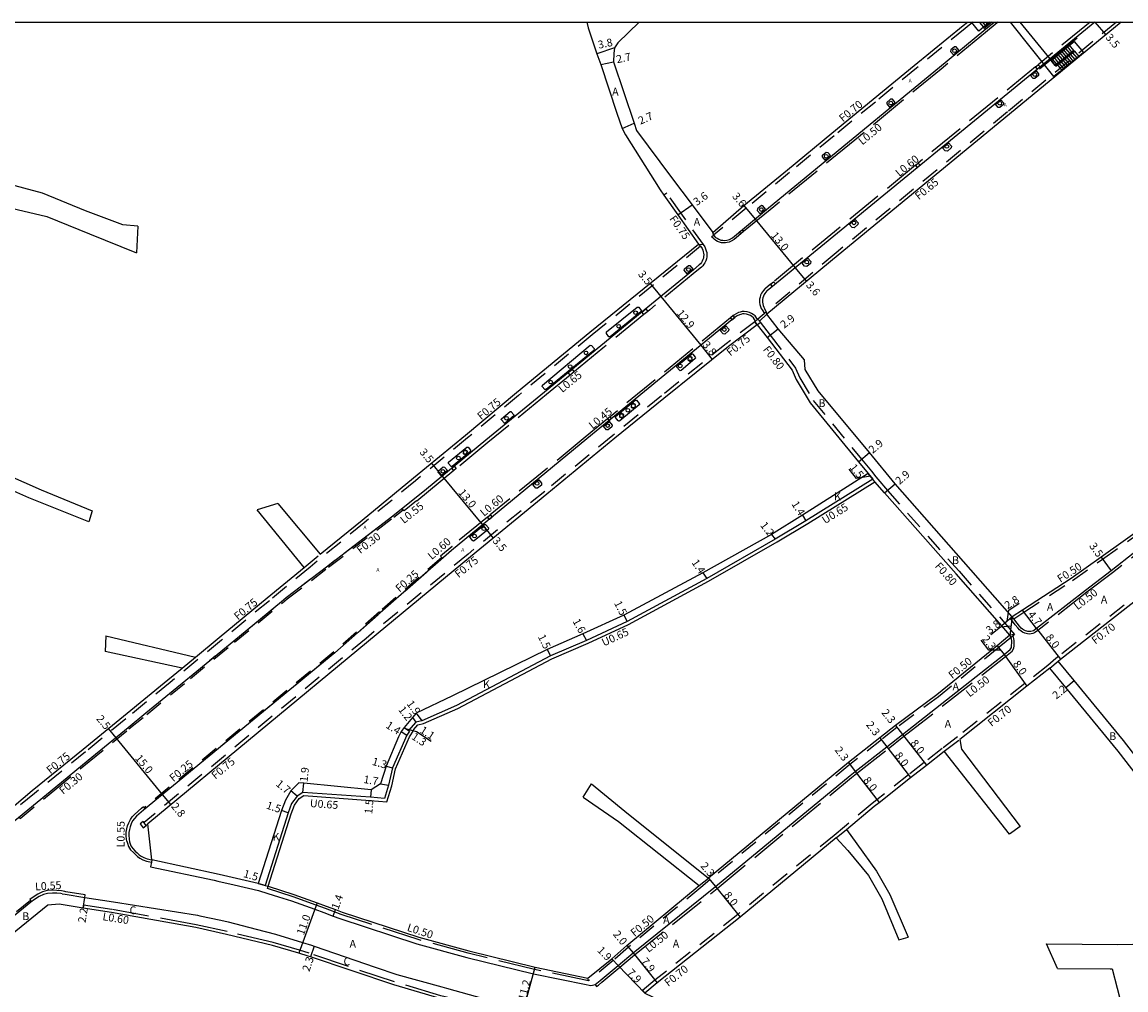
# Model space of a CAD drawing. Units: metres. Extents: x -8800 to -8000, y -114000 to -113400.
# Drawn here: x -8584 to -8357, y -113599 to -113400 of the extents above; entities that cross this region are included whole.
import ezdxf

# ---------------------------------------------------------------- set-up
doc = ezdxf.new("R2010")
doc.units = ezdxf.units.M
doc.header["$LTSCALE"] = 2.5
doc.linetypes.add('22320', pattern=[2.5, 1.5, -1])
doc.linetypes.add('22330', pattern=[4, 3, -1])
doc.layers.get('0').update_dxf_attribs({"color": 150, "lineweight": 50})
for name, color, linetype in [('2101000', 175, 'Continuous'), ('2102000', 4, 'Continuous'), ('2102001', 191, 'Continuous'), ('2211000', 14, 'Continuous'), ('2211100', 7, 'Continuous'), ('2213000', 3, 'Continuous'), ('2227000', 1, 'Continuous'), ('2231000', 4, 'Continuous'), ('2232000', 120, '22320'), ('2233000', 120, '22330'), ('2235000', 4, 'Continuous'), ('2236000', 3, 'Continuous'), ('2236100', 3, 'Continuous'), ('2238000', 3, 'Continuous'), ('2239000', 3, 'Continuous'), ('6165200', 90, '61300'), ('9107000', 139, 'Continuous'), ('9201100', 215, 'Continuous'), ('9201500', 222, 'Continuous'), ('9201600', 215, 'Continuous'), ('9202100', 82, 'Continuous'), ('9202200', 82, 'Continuous'), ('9203500', 155, 'Continuous'), ('999', 7, 'Continuous')]:
    doc.layers.add(name, color=color, linetype=linetype)
doc.styles.add('Dm_Anotation', font='txt.shx', dxfattribs={"bigfont": 'pscdm.shx'})
doc.linetypes.add('61300', pattern='A,2,-0.75,[1,dmdr.shx,S=0.15,R=0,X=0,Y=0],-0.75', length=3.5)

# ---------------------------------------------------------------- blocks, each defined once
blk = doc.blocks.new('223800')
at = {"color": 0, "linetype": 'Continuous'}
blk.add_circle((0, 0), 0.75, dxfattribs=at)
blk = doc.blocks.new('223900')
for centre, start, end in [((-0.57735, 0.333333), 30, 270), ((-0.57735, -0.333333), 90, 330), ((0, 0.666667), 330, 210), ((0.57735, 0.333333), 270, 150), ((0.57735, -0.333333), 210, 90), ((0, -0.666667), 150, 30)]:
    blk.add_arc(centre, 0.333333, start, end)

msp = doc.modelspace()

# ---------------------------------------------------------------- linework, layer by layer
at = {"layer": '2101000'}
for points in [[(-8467.68, -113400), (-8467.36, -113401.15), (-8465.59, -113406.49), (-8464.82, -113408.7), (-8461.5, -113418.68), (-8460.41, -113421.87), (-8459.75, -113423.13), (-8452.61, -113434.44), (-8451.85, -113435.52), (-8448.98, -113439.55), (-8444.71, -113445.57)], [(-8441.83, -113443.21), (-8435.41, -113437.65), (-8426.49, -113430.31), (-8417.36, -113422.79), (-8408.88, -113415.84), (-8400.46, -113408.93), (-8390.42, -113400.73), (-8389.54, -113400)], [(-8357.97, -113400), (-8380.88, -113418.89), (-8416.09, -113447.81), (-8430.68, -113459.96)], [(-8461.99, -113405.28), (-8462.12, -113406.45), (-8462.18, -113408.16)], [(-8462.18, -113408.16), (-8457.94, -113420.77), (-8457.49, -113422.23), (-8450.26, -113431.92), (-8446.05, -113437.47), (-8441.83, -113443.21)], [(-8522.4, -113509.2), (-8513.8, -113502.18), (-8503.27, -113493.55), (-8492.6, -113484.76), (-8482.13, -113476.04), (-8467.04, -113463.63), (-8444.71, -113445.57)], [(-8282.81, -113449.07), (-8291.92, -113456.11), (-8303.62, -113465.38), (-8319.07, -113477.66), (-8319.19, -113477.5), (-8335.75, -113490.61), (-8348.81, -113500.03), (-8349.59, -113500.64), (-8353.05, -113503.34), (-8362.07, -113509.78), (-8368.25, -113514.2), (-8378.21, -113520.67), (-8380.34, -113522.05), (-8390.33, -113510.67), (-8404.38, -113494.73), (-8409.65, -113488.35), (-8420.16, -113475.69), (-8422.86, -113471.32), (-8423.01, -113469.33), (-8428.4, -113462.92), (-8430.68, -113459.96)], [(-8432.69, -113462.11), (-8438.58, -113466.57), (-8451.84, -113477.25), (-8461.88, -113485.41), (-8475.84, -113496.89), (-8491.54, -113509.73), (-8512.51, -113527.05), (-8557.75, -113564.54)], [(-8432.69, -113462.11), (-8430.67, -113464.72), (-8425.5, -113471.41), (-8424.66, -113473.37), (-8421.85, -113478.1), (-8411.87, -113490.21), (-8409.88, -113492.63), (-8423.42, -113501.18), (-8429.75, -113505.18), (-8443.85, -113512.99), (-8460.07, -113521.69), (-8468.47, -113525.5), (-8475.77, -113528.73), (-8495.24, -113538.24), (-8502.69, -113541.84), (-8503.47, -113542.71), (-8505.14, -113544.76), (-8505.76, -113545.54), (-8506.35, -113546.68), (-8508.82, -113552.7), (-8510.03, -113556.28), (-8511.93, -113557.57), (-8525.73, -113556.17), (-8526.75, -113556.12), (-8528.45, -113557.75), (-8529.5, -113559.69), (-8530.36, -113561.8), (-8535.13, -113576.73), (-8543.12, -113574.89), (-8556.96, -113571.89), (-8557.75, -113564.54)], [(-8380.8, -113525.82), (-8382.45, -113523.88), (-8391.86, -113513.23), (-8406.57, -113496.63), (-8408.54, -113494.31), (-8408.94, -113493.8), (-8422.68, -113502.36), (-8429.02, -113506.13), (-8443.06, -113514.15), (-8459.4, -113523.03), (-8467.71, -113526.9), (-8475.11, -113530.07), (-8494.4, -113540.23), (-8501.56, -113543.37), (-8502.74, -113543.66), (-8504.26, -113545.34), (-8504.05, -113545.48), (-8504.58, -113546.29), (-8507.57, -113553.06), (-8508.35, -113556.55), (-8509.19, -113559.32), (-8512.07, -113559.07), (-8525.93, -113558.06), (-8527.13, -113558.83), (-8528.25, -113560.38), (-8528.94, -113562.28), (-8533.69, -113577.14)], [(-8282.82, -113524.13), (-8283.04, -113524.29), (-8287.34, -113527.36), (-8307.59, -113541.81), (-8337.55, -113563.79), (-8341.04, -113566.37), (-8343.03, -113566.18), (-8344.01, -113564.87), (-8357.5, -113547.43), (-8367.66, -113535.13), (-8370.92, -113531.13), (-8370.42, -113530.73), (-8342.15, -113508.66), (-8341.19, -113507.92)], [(-8548.01, -113530.31), (-8543.12, -113526.29), (-8533.29, -113518.17), (-8525.7, -113511.9)], [(-8380.8, -113525.82), (-8383.43, -113527.96), (-8395.79, -113538.06), (-8404.3, -113544.35), (-8407.49, -113546.88), (-8413.98, -113551.96), (-8442.7, -113575.64)], [(-8589.03, -113564.01), (-8588.48, -113563.58), (-8581.49, -113557.71), (-8571.02, -113549.17), (-8562.78, -113542.41), (-8553.67, -113534.95), (-8550.76, -113532.56)], [(-8331.69, -113585.13), (-8332.81, -113583.66), (-8337.95, -113576.33), (-8341.42, -113571.82), (-8345.73, -113566.24), (-8358.62, -113549.58), (-8369.36, -113536.53), (-8372.6, -113532.59), (-8377.31, -113536.24), (-8391.13, -113547.19)], [(-8414.35, -113565.69), (-8408.65, -113560.88), (-8407.67, -113560.11), (-8401.19, -113555.03), (-8397.97, -113552.48), (-8394.28, -113549.62)], [(-8416.46, -113567.42), (-8436.22, -113583.65), (-8453.23, -113597.16), (-8455.75, -113599.25), (-8445.92, -113604.01), (-8444.71, -113604.63), (-8425.62, -113614.53), (-8409.48, -113622.38), (-8396.88, -113628.66), (-8395.49, -113629.35), (-8362.42, -113646.26)], [(-8533.69, -113577.14), (-8533.07, -113577.34), (-8527.8, -113579.01), (-8523.03, -113580.71), (-8521.14, -113581.41), (-8519.22, -113582.13), (-8517.91, -113582.62), (-8502.16, -113587.78), (-8491.88, -113590.6), (-8478.3, -113593.93), (-8467.46, -113596.17), (-8462.56, -113592.19), (-8459.44, -113589.45), (-8444.57, -113577.19)], [(-8578.28, -113581.22), (-8602.14, -113600.51), (-8647.61, -113638.65)], [(-8523.33, -113646.25), (-8520.15, -113643.67), (-8496.9, -113624.22), (-8481.98, -113611.82), (-8477.92, -113608.44), (-8477.89, -113605.64), (-8481.18, -113604.75), (-8486.08, -113603.49), (-8497.77, -113600.36), (-8507.31, -113597.55), (-8524.39, -113591.81), (-8524.85, -113591.65), (-8526.79, -113591.04), (-8532.21, -113589.45), (-8541.65, -113587.22), (-8547.94, -113585.81), (-8565.23, -113582.7), (-8571.04, -113581.79), (-8575.99, -113581.01), (-8578.28, -113581.22)]]:
    msp.add_lwpolyline(points, dxfattribs=at)
at = {"layer": '2102000'}
for points in [[(-8456.9, -113400), (-8461.33, -113404.26), (-8461.99, -113405.28)], [(-8559.86, -113441.89), (-8562.92, -113441.6), (-8570.58, -113438.74), (-8579.39, -113435.12), (-8587.06, -113433.05), (-8594.99, -113427.85), (-8597.72, -113426.71), (-8614.65, -113426.03)], [(-8615.98, -113429.56), (-8602.86, -113430.98), (-8598.22, -113431.29), (-8588.76, -113436.45), (-8585.79, -113438.15), (-8578.48, -113439.91), (-8569.73, -113443.46), (-8560.07, -113447.34)], [(-8633.65, -113466.58), (-8615.35, -113477.63), (-8601.98, -113485.27), (-8590.4, -113491.24), (-8579.66, -113495.99), (-8569.18, -113500.28)], [(-8569.9, -113502.53), (-8582.19, -113497.59), (-8585.28, -113496.26), (-8587.56, -113503.47), (-8594.14, -113527.61), (-8603.17, -113561.4)], [(-8525.7, -113511.9), (-8535.35, -113500.09)], [(-8531.11, -113498.81), (-8522.4, -113509.2)], [(-8566.41, -113525.96), (-8548.01, -113530.31)], [(-8550.76, -113532.56), (-8566.52, -113529.14)], [(-8391.13, -113547.19), (-8390.73, -113549.21), (-8378.74, -113565.06)], [(-8380.87, -113566.63), (-8394.28, -113549.62)], [(-8466.73, -113556.3), (-8459.89, -113561.95), (-8442.7, -113575.64)], [(-8468.43, -113559.04), (-8461.15, -113564.02), (-8444.57, -113577.19)], [(-8414.35, -113565.69), (-8412.23, -113568.64), (-8408.2, -113574.25), (-8405.47, -113579.05), (-8401.7, -113587.76)], [(-8416.46, -113567.42), (-8414.08, -113569.97), (-8409.83, -113575.14), (-8407.14, -113579.94), (-8403.63, -113588.3)], [(-8373.33, -113589.16), (-8358.63, -113589.29), (-8349.38, -113589.08), (-8345.23, -113589.23), (-8339.16, -113588.1), (-8333.95, -113586.45), (-8331.69, -113585.13)], [(-8371.07, -113594.22), (-8360.26, -113594.29), (-8359.83, -113594.29), (-8357.78, -113602.2), (-8356.47, -113607.07), (-8352.33, -113613.71), (-8352.88, -113615.78), (-8341.06, -113634.82)]]:
    msp.add_lwpolyline(points, dxfattribs=at)
at = {"layer": '2102001'}
for points in [[(-8559.86, -113441.89), (-8560.07, -113447.34)], [(-8569.18, -113500.28), (-8569.9, -113502.53)], [(-8531.11, -113498.81), (-8535.35, -113500.09)], [(-8566.41, -113525.96), (-8566.52, -113529.14)], [(-8468.43, -113559.04), (-8466.73, -113556.3)], [(-8378.74, -113565.06), (-8380.87, -113566.63)], [(-8403.63, -113588.3), (-8401.7, -113587.76)], [(-8371.07, -113594.22), (-8373.33, -113589.16)]]:
    msp.add_lwpolyline(points, dxfattribs=at)
at = {"layer": '2211000'}
for points in [[(-8384.96, -113400), (-8386.24, -113401.06), (-8387.2, -113401.85), (-8388.71, -113400)], [(-8387.09, -113400), (-8387.03, -113400.08), (-8386.92, -113400)], [(-8378.75, -113400), (-8371.4, -113409.06), (-8371.08, -113408.8), (-8367.57, -113405.99), (-8367.7, -113405.83), (-8371.51, -113408.91), (-8372.36, -113407.86), (-8368.58, -113404.77), (-8367.62, -113403.99), (-8365.74, -113406.27), (-8366.69, -113407.04), (-8370.2, -113409.89), (-8370.52, -113410.15), (-8371.81, -113411.2), (-8380.7, -113400)]]:
    msp.add_lwpolyline(points, dxfattribs=at)
at = {"layer": '2211100'}
for points in [[(-8387.03, -113400.08), (-8386.24, -113401.06)], [(-8386.45, -113400), (-8385.86, -113400.74)], [(-8385.81, -113400), (-8385.47, -113400.42)], [(-8385.17, -113400), (-8385.08, -113400.1)], [(-8368.86, -113406.77), (-8369.72, -113405.71)], [(-8368.47, -113406.46), (-8369.33, -113405.39)], [(-8368.08, -113406.14), (-8368.95, -113405.07)], [(-8367.7, -113405.83), (-8368.56, -113404.76)], [(-8371.19, -113408.65), (-8372.05, -113407.6)], [(-8370.81, -113408.34), (-8371.66, -113407.28)], [(-8370.42, -113408.03), (-8371.27, -113406.97)], [(-8370.03, -113407.71), (-8370.88, -113406.65)], [(-8369.64, -113407.4), (-8370.5, -113406.34)], [(-8369.25, -113407.08), (-8370.11, -113406.02)], [(-8369.91, -113407.87), (-8369.03, -113408.94)], [(-8369.52, -113407.55), (-8368.64, -113408.63)], [(-8369.13, -113407.24), (-8368.26, -113408.31)], [(-8368.74, -113406.93), (-8367.87, -113408)], [(-8368.35, -113406.62), (-8367.48, -113407.68)], [(-8367.96, -113406.3), (-8367.09, -113407.36)], [(-8367.57, -113405.99), (-8366.7, -113407.05)], [(-8371.08, -113408.8), (-8370.2, -113409.89)], [(-8370.69, -113408.49), (-8369.81, -113409.57)], [(-8370.3, -113408.18), (-8369.42, -113409.26)]]:
    msp.add_lwpolyline(points, dxfattribs=at)
at = {"layer": '2213000'}
for points in [[(-8441.66, -113443.73), (-8441.24, -113444.17), (-8440.93, -113444.37), (-8440.56, -113444.57), (-8440.15, -113444.73), (-8439.74, -113444.78), (-8439.37, -113444.8), (-8438.91, -113444.74), (-8438.36, -113444.58), (-8437.77, -113444.25), (-8430.36, -113438.11), (-8412.99, -113423.82), (-8403.36, -113415.89), (-8395.25, -113409.25), (-8386.16, -113401.75), (-8384.04, -113400)], [(-8363.39, -113400), (-8430.65, -113455.13), (-8430.71, -113455.18), (-8430.94, -113455.45), (-8431.13, -113455.7), (-8431.28, -113455.93), (-8431.42, -113456.23), (-8431.54, -113456.58), (-8431.61, -113456.92), (-8431.61, -113457.22), (-8431.61, -113457.47), (-8431.56, -113457.83), (-8431.46, -113458.16), (-8431.33, -113458.47), (-8431.18, -113458.74), (-8430.82, -113459.5)], [(-8444.3, -113446.01), (-8444.02, -113446.45), (-8443.86, -113446.78), (-8443.75, -113447.13), (-8443.68, -113447.41), (-8443.64, -113447.77), (-8443.68, -113448.12), (-8443.73, -113448.44), (-8443.84, -113448.74), (-8443.99, -113449.09), (-8444.14, -113449.33), (-8444.35, -113449.61), (-8444.58, -113449.84), (-8445.79, -113450.84), (-8455.15, -113458.53), (-8464.8, -113466.44), (-8476.36, -113475.94), (-8488.38, -113485.77), (-8500.57, -113495.82), (-8507.46, -113501.36), (-8520.84, -113511.62), (-8529.35, -113518.13), (-8530.32, -113518.95), (-8540.15, -113527.01), (-8549.23, -113534.47), (-8558.17, -113541.82), (-8561.83, -113544.82), (-8570.02, -113551.54), (-8576.65, -113556.99), (-8586.24, -113564.89)], [(-8433.05, -113461.39), (-8433.47, -113460.67), (-8433.82, -113460.38), (-8434.08, -113460.23), (-8434.45, -113460.06), (-8434.86, -113459.93), (-8435.38, -113459.88), (-8435.72, -113459.88), (-8436.07, -113459.97), (-8436.35, -113460.08), (-8436.81, -113460.28), (-8437.19, -113460.52), (-8437.87, -113461.07), (-8467.67, -113485.55), (-8495.42, -113508.45), (-8510.08, -113521.25), (-8519.4, -113529.43), (-8558.69, -113561.7), (-8560.13, -113562.96), (-8560.53, -113563.45), (-8560.89, -113563.93), (-8561.17, -113564.53), (-8561.41, -113565.1), (-8561.55, -113565.66), (-8561.65, -113566.28), (-8561.66, -113566.94), (-8561.6, -113567.57), (-8561.59, -113567.66)], [(-8350.31, -113504.92), (-8360.04, -113512.63), (-8365.31, -113516.61), (-8375.38, -113524.45), (-8376, -113524.89), (-8376.27, -113525.01), (-8376.49, -113525.06), (-8376.83, -113525.07), (-8377.11, -113525.06), (-8377.33, -113525.01), (-8377.6, -113524.91), (-8378.01, -113524.74), (-8378.23, -113524.6), (-8378.48, -113524.38), (-8378.83, -113523.96), (-8379.33, -113523.36), (-8380.04, -113522.44), (-8380.34, -113522.05)], [(-8465.95, -113597.46), (-8465.61, -113597.23), (-8464.91, -113596.65), (-8461.24, -113593.56), (-8458.18, -113591.01), (-8441.23, -113577.4), (-8413.61, -113554.61), (-8412.6, -113553.8), (-8406.11, -113548.72), (-8402.88, -113546.16), (-8394.78, -113539.8), (-8382, -113529.77), (-8380.75, -113528.77), (-8380.5, -113528.32), (-8380.46, -113527.95), (-8380.43, -113527.41), (-8380.43, -113527.01), (-8380.48, -113526.58), (-8380.56, -113526.27), (-8380.8, -113525.82)], [(-8561.59, -113567.66), (-8561.53, -113568.22), (-8561.49, -113568.4), (-8561.29, -113569.01), (-8560.86, -113569.58), (-8560.35, -113570.11), (-8559.93, -113570.48), (-8559.54, -113570.86), (-8559.15, -113571.16), (-8558.58, -113571.44), (-8557.94, -113571.67), (-8556.96, -113571.89)], [(-8556.96, -113571.89), (-8557.05, -113572.38), (-8557.23, -113573.31), (-8544.17, -113576.1)], [(-8540.05, -113577.03), (-8535.05, -113578.18), (-8533.17, -113578.78)], [(-8575.36, -113578.85), (-8575.61, -113578.82), (-8576.46, -113578.76), (-8577.33, -113578.72), (-8578.35, -113578.78), (-8579.18, -113579.03), (-8580.09, -113579.44), (-8581.01, -113580.02), (-8581.77, -113580.61), (-8617.96, -113610.11), (-8643.78, -113629.14), (-8646.88, -113631.71), (-8647.88, -113632.57), (-8648.37, -113633.18), (-8648.74, -113633.82), (-8648.96, -113634.45), (-8649.1, -113635.15), (-8649.12, -113635.87), (-8649.09, -113636.59), (-8647.61, -113638.65)], [(-8575.36, -113578.85), (-8574.72, -113578.95), (-8570.7, -113579.62)], [(-8530.95, -113579.48), (-8528.25, -113580.34), (-8523.51, -113582.02), (-8521.62, -113582.73), (-8519.7, -113583.44)], [(-8547.07, -113583.4), (-8542.77, -113584.31)], [(-8518.37, -113583.94), (-8502.57, -113589.12), (-8492.26, -113591.95), (-8478.61, -113595.3), (-8467.77, -113597.51), (-8467.21, -113597.63), (-8466.82, -113597.67), (-8466.53, -113597.65), (-8466.22, -113597.58), (-8465.95, -113597.46)], [(-8535.57, -113586.1), (-8531.58, -113587.13), (-8526.01, -113588.88), (-8524.19, -113589.44), (-8523.65, -113589.63)], [(-8511.1, -113593.92), (-8506.64, -113595.45)], [(-8497.42, -113597.95), (-8496.46, -113598.21), (-8488.88, -113600.39)]]:
    msp.add_lwpolyline(points, dxfattribs=at)
at = {"layer": '2227000'}
for points in [[(-8507.46, -113501.36), (-8517.46, -113509.03)], [(-8519.36, -113510.49), (-8520.84, -113511.62)], [(-8524.39, -113514.34), (-8528.26, -113517.3)], [(-8500.6, -113512.97), (-8505.01, -113516.82)], [(-8532.07, -113520.38), (-8540.15, -113527.01)], [(-8510.52, -113521.64), (-8514.63, -113525.24)], [(-8543.92, -113530.11), (-8545.09, -113531.07)], [(-8519.86, -113529.8), (-8527.62, -113536.18)], [(-8549.23, -113534.47), (-8558.17, -113541.82)], [(-8531.27, -113539.18), (-8533.88, -113541.32)], [(-8561.83, -113544.82), (-8570.02, -113551.54)], [(-8540.24, -113546.55), (-8543.7, -113549.39)], [(-8575.07, -113555.69), (-8576.65, -113556.99)], [(-8544.17, -113576.1), (-8543.43, -113576.26), (-8540.05, -113577.03)], [(-8570.7, -113579.62), (-8564.83, -113580.54), (-8547.59, -113583.28), (-8547.07, -113583.4)], [(-8533.17, -113578.78), (-8530.95, -113579.48)], [(-8542.77, -113584.31), (-8541.26, -113584.63), (-8535.57, -113586.1)], [(-8519.7, -113583.44), (-8518.37, -113583.94)], [(-8523.65, -113589.63), (-8511.1, -113593.92)], [(-8506.64, -113595.45), (-8497.42, -113597.95)]]:
    msp.add_lwpolyline(points, dxfattribs=at)
at = {"layer": '2231000'}
msp.add_lwpolyline([(-8533.69, -113577.14), (-8533.07, -113577.34), (-8528.33, -113562.49), (-8527.67, -113560.68), (-8526.68, -113559.31), (-8525.76, -113558.72), (-8512.13, -113559.71), (-8508.72, -113560.01), (-8507.72, -113556.72), (-8506.95, -113553.26), (-8504.03, -113546.64), (-8503.16, -113545.29), (-8503.27, -113545.21), (-8502.35, -113544.18), (-8501.18, -113543.9), (-8494.12, -113540.82), (-8474.82, -113530.66), (-8467.4, -113527.47), (-8459.11, -113523.61), (-8442.7, -113514.69), (-8428.62, -113506.65), (-8422.33, -113502.91), (-8408.54, -113494.31)], dxfattribs=at)
at = {"layer": '2232000'}
for points in [[(-8388.4, -113400), (-8389.97, -113401.29), (-8400, -113409.49), (-8408.43, -113416.4), (-8416.91, -113423.34), (-8426.03, -113430.86), (-8434.95, -113438.2), (-8441.66, -113443.73), (-8441.83, -113443.21)], [(-8358.96, -113400), (-8381.28, -113418.41), (-8416.48, -113447.32), (-8432.54, -113460.96)], [(-8444.71, -113445.57), (-8443.72, -113445.67), (-8448.37, -113439.12), (-8451.23, -113435.08), (-8451.85, -113435.52)], [(-8444.3, -113446.01), (-8466.57, -113464.2), (-8481.66, -113476.6), (-8492.13, -113485.32), (-8502.81, -113494.11), (-8513.34, -113502.74), (-8524.47, -113511.83), (-8532.82, -113518.73), (-8542.66, -113526.85), (-8553.21, -113535.51), (-8562.32, -113542.98), (-8570.56, -113549.73), (-8581.03, -113558.27), (-8587.69, -113563.74), (-8588.09, -113563.26)], [(-8430.68, -113459.96), (-8432.22, -113461.34)], [(-8433.2, -113461.51), (-8439.05, -113466), (-8452.31, -113476.67), (-8462.35, -113484.84), (-8476.31, -113496.31), (-8492.02, -113509.15), (-8512.99, -113526.47), (-8558.56, -113564.27)], [(-8282.81, -113461.23), (-8286.07, -113463.73), (-8297.83, -113472.79), (-8310.54, -113482.89), (-8313.37, -113485.13), (-8339.19, -113505.5), (-8341.62, -113507.37), (-8342.58, -113508.11), (-8370.85, -113530.18), (-8371.36, -113530.58), (-8373.03, -113532.03), (-8377.74, -113535.69), (-8391.57, -113546.64), (-8394.71, -113549.07), (-8398.4, -113551.92), (-8401.63, -113554.48), (-8408.11, -113559.56), (-8409.09, -113560.34), (-8414.8, -113565.15), (-8416.9, -113566.88), (-8436.66, -113583.1), (-8453.67, -113596.62), (-8456.24, -113598.74), (-8455.75, -113599.25)], [(-8432.08, -113461.59), (-8430.04, -113464.23), (-8424.8, -113471), (-8423.95, -113473.01), (-8421.19, -113477.64), (-8411.25, -113489.7), (-8409.26, -113492.12), (-8408.32, -113493.3), (-8407.92, -113493.8), (-8405.96, -113496.1), (-8391.26, -113512.7), (-8381.85, -113523.36), (-8379.85, -113525.69), (-8380.8, -113525.82)], [(-8409.88, -113492.63), (-8408.94, -113493.8)], [(-8584.18, -113563.2), (-8584, -113563.42), (-8576.47, -113557.22), (-8569.84, -113551.76), (-8561.64, -113545.04), (-8557.98, -113542.05), (-8549.04, -113534.69), (-8539.97, -113527.24), (-8530.14, -113519.17), (-8529.17, -113518.36), (-8520.66, -113511.85), (-8507.29, -113501.59), (-8505.35, -113500.06), (-8505.54, -113499.82)], [(-8380.04, -113522.44), (-8377.93, -113521.09), (-8367.97, -113514.61), (-8361.78, -113510.19), (-8352.75, -113503.74), (-8349.51, -113501.22)], [(-8497.27, -113510.06), (-8497.45, -113509.86), (-8510.25, -113521.05), (-8519.57, -113529.22), (-8558.51, -113561.21), (-8558.34, -113561.41)], [(-8525.7, -113511.9), (-8522.4, -113509.2)], [(-8379.85, -113525.69), (-8380.14, -113525.93), (-8383.11, -113528.35), (-8395.48, -113538.45), (-8404, -113544.75), (-8407.19, -113547.28), (-8413.67, -113552.35), (-8442.38, -113576.02), (-8444.26, -113577.58), (-8459.11, -113589.83), (-8462.23, -113592.58), (-8467.33, -113596.71), (-8467.46, -113596.17)], [(-8550.76, -113532.56), (-8548.01, -113530.31)], [(-8372.6, -113532.59), (-8370.92, -113531.13)], [(-8394.28, -113549.62), (-8391.13, -113547.19)], [(-8557.75, -113564.54), (-8558.11, -113564.83)], [(-8416.46, -113567.42), (-8414.35, -113565.69)], [(-8444.57, -113577.19), (-8442.7, -113575.64)], [(-8581.62, -113580.5), (-8581.84, -113580.22), (-8618.18, -113609.83), (-8644, -113628.86), (-8646.62, -113631.03), (-8646.4, -113631.31)]]:
    msp.add_lwpolyline(points, dxfattribs=at)
at = {"layer": '2233000'}
for points in [[(-8383.41, -113400.14), (-8385.84, -113402.14), (-8394.93, -113409.64), (-8403.04, -113416.29), (-8412.67, -113424.21), (-8430.04, -113438.51), (-8435.48, -113442.98)], [(-8364.33, -113400), (-8375, -113408.75)], [(-8375.55, -113409.2), (-8399.62, -113428.92)], [(-8400.17, -113429.38), (-8429.33, -113453.28)], [(-8436.03, -113443.43), (-8437.42, -113444.63), (-8438.02, -113444.97), (-8438.46, -113445.16), (-8438.86, -113445.25), (-8439.23, -113445.28), (-8439.59, -113445.31), (-8440.03, -113445.27), (-8440.45, -113445.16), (-8440.82, -113445.02), (-8441.15, -113444.81), (-8441.49, -113444.57), (-8441.75, -113444.33), (-8442.06, -113444.06), (-8441.66, -113443.73)], [(-8443.78, -113445.66), (-8443.47, -113446.14), (-8443.27, -113446.55), (-8443.15, -113446.96), (-8443.06, -113447.3), (-8443.01, -113447.77), (-8443.05, -113448.2), (-8443.11, -113448.59), (-8443.25, -113448.98), (-8443.44, -113449.4), (-8443.63, -113449.69), (-8443.87, -113450.02), (-8444.15, -113450.3), (-8445.4, -113451.34), (-8445.85, -113451.68), (-8454.75, -113459.02), (-8455.16, -113459.36)], [(-8282.81, -113452.81), (-8285.37, -113454.74), (-8290.11, -113458.38), (-8301.96, -113467.51), (-8317.45, -113479.82), (-8333.96, -113492.61), (-8350, -113505.31), (-8359.73, -113513.03), (-8365, -113517.01), (-8375.08, -113524.85), (-8375.76, -113525.33), (-8376.1, -113525.48), (-8376.42, -113525.56), (-8376.84, -113525.57), (-8377.18, -113525.56), (-8377.47, -113525.49), (-8377.78, -113525.37), (-8378.24, -113525.19), (-8378.52, -113525.01), (-8378.84, -113524.73), (-8379.21, -113524.28), (-8379.72, -113523.68), (-8380.72, -113522.38)], [(-8429.94, -113453.78), (-8431.02, -113454.67), (-8431.13, -113454.75), (-8431.41, -113455.08), (-8431.62, -113455.36), (-8431.8, -113455.65), (-8431.98, -113456.01), (-8432.11, -113456.42), (-8432.21, -113456.85), (-8432.21, -113457.22), (-8432.21, -113457.52), (-8432.14, -113457.96), (-8432.02, -113458.36), (-8431.86, -113458.74), (-8431.69, -113459.04), (-8431.21, -113459.83)], [(-8455.94, -113460), (-8464.4, -113466.93), (-8470.29, -113471.77)], [(-8432.64, -113461.05), (-8433.14, -113460.31), (-8433.54, -113459.97), (-8433.86, -113459.79), (-8434.27, -113459.61), (-8434.76, -113459.45), (-8435.36, -113459.39), (-8435.78, -113459.4), (-8436.22, -113459.5), (-8436.54, -113459.62), (-8437.04, -113459.85), (-8437.47, -113460.12), (-8437.6, -113460.22)], [(-8438.18, -113460.69), (-8462.87, -113480.99)], [(-8471.08, -113472.42), (-8475.96, -113476.43), (-8487.98, -113486.25), (-8494.47, -113491.61)], [(-8463.4, -113481.43), (-8467.97, -113485.19), (-8487.47, -113501.1)], [(-8494.96, -113492.01), (-8500.16, -113496.31), (-8502.57, -113498.28), (-8502.62, -113498.22), (-8505.19, -113500.26), (-8505.35, -113500.06)], [(-8488.06, -113501.58), (-8495.36, -113507.54), (-8495.3, -113507.64), (-8497.68, -113509.6), (-8497.45, -113509.86)], [(-8380.72, -113522.38), (-8380.34, -113522.05)], [(-8465.95, -113597.46), (-8465.7, -113597.9), (-8465.3, -113597.62), (-8464.59, -113597.03), (-8460.92, -113593.95), (-8457.87, -113591.4), (-8440.91, -113577.79), (-8413.3, -113554.99), (-8412.29, -113554.19), (-8405.8, -113549.11), (-8402.57, -113546.55), (-8394.47, -113540.19), (-8381.69, -113530.16), (-8380.37, -113529.1), (-8380.01, -113528.47), (-8379.96, -113527.98), (-8379.93, -113527.42), (-8379.93, -113526.98), (-8379.99, -113526.48), (-8380.14, -113525.93)], [(-8562.08, -113568.06), (-8562.15, -113567.64), (-8562.21, -113566.97), (-8562.2, -113566.23), (-8562.09, -113565.55), (-8561.94, -113564.93), (-8561.68, -113564.31), (-8561.36, -113563.64), (-8560.97, -113563.1), (-8560.52, -113562.58), (-8559.04, -113561.28), (-8558.69, -113560.99), (-8558.51, -113561.21)], [(-8562.08, -113568.06), (-8562.03, -113568.26), (-8561.98, -113568.51), (-8561.76, -113569.18), (-8561.3, -113569.83), (-8560.75, -113570.41), (-8560.3, -113570.82), (-8559.87, -113571.24), (-8559.42, -113571.59), (-8558.77, -113571.9), (-8558.08, -113572.15), (-8557.05, -113572.38)], [(-8467.33, -113596.71), (-8478.41, -113594.42), (-8492, -113591.09), (-8502.31, -113588.26), (-8518.07, -113583.09), (-8521.31, -113581.88), (-8523.2, -113581.18), (-8527.96, -113579.48), (-8533.22, -113577.82), (-8533.07, -113577.34)], [(-8574.84, -113578.43), (-8575.49, -113578.3), (-8576.45, -113578.19), (-8577.38, -113578.16), (-8578.47, -113578.22), (-8579.38, -113578.49), (-8580.36, -113578.93), (-8581.34, -113579.55), (-8581.98, -113580.06), (-8581.84, -113580.22)], [(-8570.7, -113579.62), (-8570.62, -113579.12), (-8574.64, -113578.46), (-8574.84, -113578.43)], [(-8477.89, -113605.64), (-8477.74, -113605.06), (-8481.02, -113604.17), (-8485.92, -113602.9), (-8497.61, -113599.78), (-8507.13, -113596.97), (-8524.67, -113591.08), (-8526.62, -113590.47), (-8532.05, -113588.87), (-8541.52, -113586.64), (-8547.82, -113585.22), (-8565.13, -113582.11), (-8570.95, -113581.2), (-8571.04, -113581.79)]]:
    msp.add_lwpolyline(points, dxfattribs=at)
at = {"layer": '2235000'}
msp.add_lwpolyline([(-8383.24, -113400), (-8383.41, -113400.14), (-8383.53, -113400)], dxfattribs=at)
for points in [[(-8375, -113408.75), (-8374.63, -113409.21), (-8375.17, -113409.66), (-8375.55, -113409.2)], [(-8399.62, -113428.92), (-8399.24, -113429.38), (-8399.79, -113429.84), (-8400.17, -113429.38)], [(-8435.78, -113442.61), (-8435.48, -113442.98), (-8436.03, -113443.43), (-8436.33, -113443.06)], [(-8429.33, -113453.28), (-8428.95, -113453.74), (-8429.57, -113454.24), (-8429.94, -113453.78)], [(-8455.56, -113458.87), (-8455.16, -113459.36), (-8455.94, -113460), (-8456.34, -113459.51)], [(-8437.29, -113460.6), (-8437.6, -113460.22), (-8438.18, -113460.69), (-8437.87, -113461.07)], [(-8432.54, -113460.96), (-8433.19, -113461.51), (-8432.69, -113462.11), (-8432.04, -113461.56)], [(-8470.69, -113471.28), (-8470.29, -113471.77), (-8471.08, -113472.42), (-8471.48, -113471.93)], [(-8462.57, -113481.36), (-8462.87, -113480.99), (-8463.4, -113481.43), (-8463.1, -113481.8)], [(-8494.87, -113491.12), (-8494.47, -113491.61), (-8494.96, -113492.01), (-8495.36, -113491.53)], [(-8487.67, -113502.05), (-8488.06, -113501.58), (-8487.47, -113501.1), (-8487.08, -113501.57)], [(-8558.75, -113564.03), (-8559.36, -113564.53), (-8558.7, -113565.32), (-8558.11, -113564.83)]]:
    msp.add_lwpolyline(points, close=True, dxfattribs=at)
at = {"layer": '2236000'}
for points in [[(-8392.43, -113406.71), (-8391.31, -113405.78), (-8391.86, -113405.09), (-8392.18, -113405.05), (-8392.96, -113405.69), (-8392.98, -113406.02)], [(-8375.41, -113409.99), (-8374.92, -113410.62), (-8374.92, -113410.95), (-8375.67, -113411.58), (-8376.02, -113411.55), (-8376.56, -113410.93)], [(-8405.54, -113417.47), (-8404.37, -113416.51), (-8404.93, -113415.83), (-8405.3, -113415.83), (-8406.08, -113416.47), (-8406.09, -113416.79)], [(-8382.65, -113415.93), (-8382.15, -113416.56), (-8382.15, -113416.9), (-8382.9, -113417.53), (-8383.26, -113417.5), (-8383.8, -113416.87)], [(-8392.84, -113425.44), (-8392.9, -113425.82), (-8393.64, -113426.46), (-8394.08, -113426.4), (-8394.63, -113425.77), (-8393.4, -113424.76)], [(-8419.27, -113427.32), (-8418.52, -113426.7), (-8418.16, -113426.73), (-8417.61, -113427.4), (-8418.75, -113428.34), (-8419.3, -113427.68)], [(-8432.11, -113439.35), (-8430.97, -113438.4), (-8431.53, -113437.69), (-8431.83, -113437.65), (-8432.65, -113438.32), (-8432.67, -113438.63)], [(-8411.99, -113441.17), (-8412.05, -113441.55), (-8412.79, -113442.19), (-8413.23, -113442.13), (-8413.78, -113441.5), (-8412.55, -113440.49)], [(-8421.71, -113449.15), (-8421.77, -113449.53), (-8422.51, -113450.17), (-8422.95, -113450.11), (-8423.49, -113449.48), (-8422.27, -113448.47)], [(-8447.64, -113450.64), (-8446.81, -113449.97), (-8446.53, -113449.98), (-8445.91, -113450.7), (-8447.06, -113451.64), (-8447.69, -113450.91)], [(-8439.1, -113462.3), (-8438.5, -113463.02), (-8438.55, -113463.37), (-8439.33, -113464.01), (-8439.68, -113463.99), (-8440.28, -113463.27)], [(-8463.05, -113481.98), (-8462.45, -113482.7), (-8462.51, -113483.05), (-8463.28, -113483.68), (-8463.64, -113483.67), (-8464.23, -113482.95)], [(-8497.12, -113491.26), (-8496.87, -113491.34), (-8496.28, -113492.04), (-8497.57, -113493.1), (-8498.16, -113492.4), (-8498.14, -113492.1)], [(-8477.54, -113493.91), (-8476.94, -113494.63), (-8477, -113494.99), (-8477.77, -113495.62), (-8478.13, -113495.61), (-8478.72, -113494.88)]]:
    msp.add_lwpolyline(points, close=True, dxfattribs=at)
at = {"layer": '2236100'}
for points in [[(-8463.15, -113464.57), (-8463.64, -113463.88), (-8463.59, -113463.58), (-8457.31, -113458.53), (-8457.02, -113458.51), (-8456.52, -113459.2), (-8456.61, -113459.48), (-8462.84, -113464.59)], [(-8476.78, -113474.49), (-8466.99, -113466.32), (-8466.68, -113466.38), (-8466.16, -113466.99), (-8466.24, -113467.37), (-8476.01, -113475.4), (-8476.28, -113475.38), (-8476.81, -113474.77)], [(-8449.22, -113470.69), (-8449.21, -113470.63), (-8449.18, -113470.58), (-8446.18, -113468.12), (-8446.1, -113468.08), (-8446.04, -113468.08), (-8445.97, -113468.1), (-8445.92, -113468.15), (-8445.4, -113468.78), (-8445.36, -113468.88), (-8445.36, -113468.97), (-8445.4, -113469.06), (-8445.46, -113469.13), (-8448.31, -113471.47), (-8448.4, -113471.51), (-8448.49, -113471.53), (-8448.57, -113471.51), (-8448.64, -113471.44), (-8449.16, -113470.81), (-8449.2, -113470.75)], [(-8460.91, -113481.81), (-8461, -113481.86), (-8461.08, -113481.88), (-8461.18, -113481.85), (-8461.24, -113481.79), (-8461.76, -113481.15), (-8461.8, -113481.09), (-8461.82, -113481.03), (-8461.81, -113480.98), (-8461.78, -113480.93), (-8457.71, -113477.59), (-8457.65, -113477.56), (-8457.6, -113477.55), (-8457.54, -113477.56), (-8457.5, -113477.58), (-8456.92, -113478.26), (-8456.88, -113478.35), (-8456.88, -113478.44), (-8456.92, -113478.53)], [(-8483.18, -113479.96), (-8482.65, -113480.62), (-8482.64, -113480.64), (-8482.63, -113480.67), (-8482.62, -113480.7), (-8482.62, -113480.74), (-8482.62, -113480.77), (-8482.63, -113480.8), (-8482.65, -113480.83), (-8484.45, -113482.31), (-8484.47, -113482.31), (-8484.49, -113482.31), (-8484.52, -113482.31), (-8484.55, -113482.3), (-8484.59, -113482.29), (-8484.62, -113482.28), (-8484.64, -113482.27), (-8484.65, -113482.26), (-8485.19, -113481.6), (-8485.2, -113481.57), (-8485.22, -113481.53), (-8485.22, -113481.49), (-8485.22, -113481.46), (-8485.21, -113481.42), (-8485.19, -113481.39), (-8483.38, -113479.91), (-8483.36, -113479.9), (-8483.32, -113479.89), (-8483.29, -113479.89), (-8483.25, -113479.9), (-8483.21, -113479.93), (-8483.19, -113479.95)], [(-8492.02, -113487.25), (-8491.51, -113487.87), (-8491.52, -113488.11), (-8495.29, -113491.22), (-8495.53, -113491.18), (-8496.03, -113490.57), (-8496.03, -113490.32), (-8492.26, -113487.21)], [(-8491.68, -113505.66), (-8491.68, -113505.61), (-8491.65, -113505.55), (-8488.67, -113503.1), (-8488.59, -113503.07), (-8488.52, -113503.07), (-8488.45, -113503.09), (-8488.4, -113503.14), (-8487.88, -113503.75), (-8487.86, -113503.85), (-8487.86, -113503.93), (-8487.89, -113504.02), (-8487.94, -113504.1), (-8490.79, -113506.43), (-8490.87, -113506.48), (-8490.94, -113506.49), (-8491.02, -113506.48), (-8491.09, -113506.44), (-8491.64, -113505.78), (-8491.67, -113505.72)]]:
    msp.add_lwpolyline(points, close=True, dxfattribs=at)
at = {"layer": '6165200'}
for points in [[(-8384.52, -113400), (-8386.18, -113401.38)], [(-8367.03, -113403.3), (-8374.77, -113409.64)]]:
    msp.add_lwpolyline(points, dxfattribs=at)
at = {"layer": '9107000'}
for points in [[(-8441.83, -113443.21), (-8441.66, -113443.73), (-8441.24, -113444.17), (-8440.93, -113444.37), (-8440.56, -113444.57), (-8440.15, -113444.73), (-8439.74, -113444.78), (-8439.37, -113444.8), (-8438.91, -113444.74), (-8438.36, -113444.58), (-8437.77, -113444.25), (-8430.36, -113438.11), (-8412.99, -113423.82), (-8403.36, -113415.89), (-8395.25, -113409.25), (-8386.16, -113401.75), (-8384.04, -113400)], [(-8363.39, -113400), (-8430.65, -113455.13), (-8430.71, -113455.18), (-8430.94, -113455.45), (-8431.13, -113455.7), (-8431.28, -113455.93), (-8431.42, -113456.23), (-8431.54, -113456.58), (-8431.61, -113456.92), (-8431.61, -113457.22), (-8431.61, -113457.47), (-8431.56, -113457.83), (-8431.46, -113458.16), (-8431.33, -113458.47), (-8431.18, -113458.74), (-8430.82, -113459.5), (-8430.68, -113459.96)], [(-8444.71, -113445.57), (-8444.3, -113446.01), (-8444.3, -113446.01), (-8444.02, -113446.45), (-8443.86, -113446.78), (-8443.75, -113447.13), (-8443.68, -113447.41), (-8443.64, -113447.77), (-8443.68, -113448.12), (-8443.73, -113448.44), (-8443.84, -113448.74), (-8443.99, -113449.09), (-8444.14, -113449.33), (-8444.35, -113449.61), (-8444.58, -113449.84), (-8445.79, -113450.84), (-8455.15, -113458.53), (-8464.8, -113466.44), (-8476.36, -113475.94), (-8488.38, -113485.77), (-8500.57, -113495.82), (-8507.46, -113501.36), (-8520.84, -113511.62), (-8529.35, -113518.13), (-8530.32, -113518.95), (-8540.15, -113527.01), (-8549.23, -113534.47), (-8558.17, -113541.82), (-8561.83, -113544.82), (-8570.02, -113551.54), (-8576.65, -113556.99), (-8586.24, -113564.89)], [(-8432.69, -113462.11), (-8433.2, -113461.51), (-8433.05, -113461.39), (-8433.47, -113460.67), (-8433.82, -113460.38), (-8434.08, -113460.23), (-8434.45, -113460.06), (-8434.86, -113459.93), (-8435.38, -113459.88), (-8435.72, -113459.88), (-8436.07, -113459.97), (-8436.35, -113460.08), (-8436.81, -113460.28), (-8437.19, -113460.52), (-8437.87, -113461.07), (-8467.67, -113485.55), (-8495.42, -113508.45), (-8510.08, -113521.25), (-8519.4, -113529.43), (-8558.69, -113561.7), (-8560.13, -113562.96), (-8560.53, -113563.45), (-8560.89, -113563.93), (-8561.17, -113564.53), (-8561.41, -113565.1), (-8561.55, -113565.66), (-8561.65, -113566.28), (-8561.66, -113566.94), (-8561.6, -113567.57), (-8561.59, -113567.66)], [(-8575.36, -113578.85), (-8575.61, -113578.82), (-8576.46, -113578.76), (-8577.33, -113578.72), (-8578.35, -113578.78), (-8579.18, -113579.03), (-8580.09, -113579.44), (-8581.01, -113580.02), (-8581.77, -113580.61), (-8617.96, -113610.11), (-8643.78, -113629.14), (-8646.88, -113631.71), (-8647.88, -113632.57), (-8648.37, -113633.18), (-8648.74, -113633.82), (-8648.96, -113634.45), (-8649.1, -113635.15), (-8649.12, -113635.87), (-8649.09, -113636.59), (-8647.61, -113638.65)]]:
    msp.add_lwpolyline(points, dxfattribs=at)
at = {"layer": '9201100', "flags": 128}
msp.add_lwpolyline([(-8363.39, -113400), (-8361.16, -113402.63)], dxfattribs=at)
at = {"layer": '9201100'}
for points in [[(-8461.99, -113405.28), (-8465.59, -113406.49)], [(-8464.82, -113408.7), (-8462.18, -113408.16)], [(-8460.41, -113421.87), (-8457.94, -113420.77)], [(-8448.98, -113439.55), (-8446.05, -113437.47)], [(-8435.41, -113437.65), (-8433.13, -113440.41)], [(-8433.13, -113440.41), (-8424.91, -113450.43)], [(-8424.91, -113450.43), (-8422.59, -113453.22)], [(-8454.69, -113453.65), (-8452.48, -113456.34)], [(-8452.48, -113456.34), (-8444.27, -113466.33)], [(-8430.67, -113464.72), (-8428.4, -113462.92)], [(-8444.27, -113466.33), (-8441.91, -113469.26)], [(-8411.87, -113490.21), (-8409.65, -113488.35)], [(-8497.32, -113493.15), (-8499.53, -113490.47)], [(-8489.04, -113503.18), (-8497.32, -113493.15)], [(-8409.88, -113492.63), (-8408.94, -113493.8)], [(-8406.57, -113496.63), (-8404.38, -113494.73)], [(-8486.82, -113505.87), (-8489.04, -113503.18)], [(-8423.42, -113501.18), (-8422.68, -113502.36)], [(-8429.75, -113505.18), (-8429.02, -113506.13)], [(-8362.07, -113509.78), (-8360.04, -113512.63)], [(-8443.85, -113512.99), (-8443.06, -113514.15)], [(-8375.38, -113524.45), (-8378.21, -113520.67)], [(-8460.07, -113521.69), (-8459.4, -113523.03)], [(-8380.34, -113522.05), (-8382.45, -113523.88)], [(-8380.34, -113522.05), (-8380.8, -113525.82)], [(-8468.47, -113525.5), (-8467.71, -113526.9)], [(-8375.38, -113524.45), (-8370.42, -113530.73)], [(-8383.43, -113527.96), (-8382, -113529.77)], [(-8475.77, -113528.73), (-8475.11, -113530.07)], [(-8382, -113529.77), (-8377.31, -113536.24)], [(-8369.36, -113536.53), (-8367.66, -113535.13)], [(-8503.47, -113542.71), (-8502.74, -113543.66)], [(-8502.69, -113541.84), (-8501.56, -113543.37)], [(-8564.3, -113546.85), (-8565.86, -113544.94)], [(-8505.76, -113545.54), (-8504.58, -113546.29)], [(-8505.14, -113544.76), (-8504.26, -113545.34)], [(-8505.14, -113544.76), (-8504.05, -113545.48)], [(-8404.3, -113544.35), (-8402.88, -113546.16)], [(-8402.88, -113546.16), (-8397.97, -113552.48)], [(-8554.76, -113558.47), (-8564.3, -113546.85)], [(-8407.49, -113546.88), (-8406.11, -113548.72)], [(-8406.11, -113548.72), (-8401.19, -113555.03)], [(-8508.82, -113552.7), (-8507.57, -113553.06)], [(-8413.98, -113551.96), (-8412.6, -113553.8)], [(-8412.6, -113553.8), (-8407.67, -113560.11)], [(-8525.93, -113558.06), (-8525.73, -113556.17)], [(-8511.93, -113557.57), (-8512.07, -113559.07)], [(-8510.03, -113556.28), (-8508.35, -113556.55)], [(-8553.01, -113560.61), (-8554.76, -113558.47)], [(-8527.13, -113558.83), (-8528.45, -113557.75)], [(-8528.94, -113562.28), (-8530.36, -113561.8)], [(-8442.7, -113575.64), (-8441.23, -113577.4)], [(-8535.13, -113576.73), (-8533.69, -113577.14)], [(-8441.23, -113577.4), (-8436.22, -113583.65)], [(-8571.04, -113581.79), (-8570.7, -113579.62)], [(-8523.03, -113580.71), (-8526.79, -113591.04)], [(-8519.7, -113583.44), (-8519.22, -113582.13)], [(-8523.65, -113589.63), (-8524.39, -113591.81)], [(-8459.44, -113589.45), (-8458.18, -113591.01)], [(-8458.18, -113591.01), (-8453.23, -113597.16)], [(-8461.24, -113593.56), (-8462.56, -113592.19)], [(-8461.24, -113593.56), (-8455.75, -113599.25)], [(-8481.18, -113604.75), (-8478.3, -113593.93)]]:
    msp.add_lwpolyline(points, dxfattribs=at)
at = {"layer": '9201600'}
for points in [[(-8409.44, -113493.2), (-8412.29, -113493.65), (-8413.81, -113491.75)], [(-8381.4, -113522.96), (-8381.07, -113520.65), (-8378.91, -113519.26)], [(-8380.57, -113523.93), (-8382.72, -113524.15), (-8384.74, -113525.74)], [(-8382.71, -113528.86), (-8385.14, -113528.85), (-8386.73, -113526.83)], [(-8504.7, -113545.05), (-8502.61, -113545.58), (-8499.61, -113547.57)]]:
    msp.add_lwpolyline(points, dxfattribs=at)
at = {"layer": '9202200'}
for points in [[(-8408.94, -113493.8), (-8409.88, -113492.63)], [(-8533.69, -113577.14), (-8535.13, -113576.73)], [(-8571.04, -113581.79), (-8570.7, -113579.62)]]:
    msp.add_lwpolyline(points, dxfattribs=at)
at = {"layer": '999'}
msp.add_lwpolyline([(-8800, -113400), (-8000, -113400), (-8000, -114000), (-8800, -114000)], close=True, dxfattribs=at)

# ---------------------------------------------------------------- block references
at = {"layer": '2238000', "xscale": 0.5, "yscale": 0.5, "zscale": 0.5}
for p in [(-8392.18, -113405.88, 13.19), (-8375.68, -113410.77, 13.23), (-8405.28, -113416.63, 13.25), (-8382.9, -113416.65, 13.27), (-8393.74, -113425.53, 13.25), (-8418.53, -113427.53, 13.32), (-8431.84, -113438.48, 13.3), (-8412.82, -113441.21, 13.27), (-8422.52, -113449.25, 13.36), (-8446.81, -113450.79, 13.28), (-8457.65, -113459.62, 13.39), (-8461.12, -113462.41, 13.38), (-8439.43, -113463.1, 13.4), (-8467.83, -113467.89, 13.44), (-8471.1, -113470.68, 13.51), (-8448.49, -113470.56, 13.43), (-8475.09, -113473.87, 13.43), (-8459.23, -113479.65, 13.52), (-8484.15, -113481.29, 13.47), (-8463.39, -113482.81, 13.47), (-8494.01, -113489.46, 13.49), (-8497.2, -113492.19, 13.54), (-8477.86, -113494.68, 13.5), (-8490.7, -113505.47, 13.51), (-8488.81, -113503.98, 13.57)]:
    msp.add_blockref('223800', p, dxfattribs=at)
at = {"layer": '2239000', "xscale": 0.5, "yscale": 0.5, "zscale": 0.5}
for p in [(-8446.47, -113469.09, 13.47), (-8458.12, -113478.75, 13.52), (-8460.53, -113480.76, 13.52), (-8492.62, -113488.29, 13.57)]:
    msp.add_blockref('223900', p, dxfattribs=at)

# ---------------------------------------------------------------- texts
at = {"layer": '9201500', "style": 'Dm_Anotation'}
for s, rotation, p in [('3.8', 11.644, (-8465.21, -113405.48)), ('3.5', 310.3091, (-8361.3, -113403.21)), ('2.7', 11.644, (-8461.45, -113408.45)), ('2.7', 24.178, (-8456.66, -113421.07)), ('3.6', 35.3618, (-8445.09, -113437.77)), ('3.6', 309.6286, (-8437.93, -113435.79)), ('13.0', 309.3397, (-8429.98, -113443.85)), ('3.5', 309.4028, (-8457.25, -113451.77)), ('3.6', 309.7988, (-8422.78, -113454.01)), ('12.9', 309.4027, (-8449.32, -113459.79)), ('2.9', 38.466, (-8427.16, -113462.95)), ('3.8', 308.8361, (-8444.04, -113466.26)), ('2.9', 39.9482, (-8408.99, -113488.63)), ('3.5', 309.474, (-8502.13, -113488.29)), ('1.5', 308.5671, (-8413.81, -113491.43)), ('2.9', 40.9907, (-8403.48, -113495.02)), ('13.0', 309.529, (-8494.15, -113496.6)), ('1.4', 302.2659, (-8425.72, -113498.89)), ('1.2', 307.4832, (-8432.16, -113503.28)), ('3.5', 309.5192, (-8487.13, -113506.48)), ('3.5', 305.5404, (-8364.62, -113507.52)), ('1.4', 304.1932, (-8446.24, -113510.9)), ('1.5', 296.6698, (-8462.12, -113519.22)), ('2.8', 32.7557, (-8381.28, -113520.55)), ('4.7', 308.8226, (-8377.25, -113521.63)), ('1.6', 298.5815, (-8470.64, -113522.93)), ('3.8', 38.1852, (-8384.96, -113525.66)), ('1.5', 296.0696, (-8477.76, -113526.1)), ('2.3', 308.1847, (-8386.64, -113526.62)), ('8.0', 308.3241, (-8373.58, -113526.32)), ('8.0', 305.9241, (-8380.28, -113531.71)), ('2.2', 39.465, (-8371.29, -113539.04)), ('1.9', 306.3245, (-8504.74, -113539.9)), ('1.2', 307.2934, (-8506.45, -113541.12)), ('2.3', 308.2244, (-8407.28, -113541.72)), ('2.5', 309.3488, (-8568.45, -113543)), ('1.4', 327.5051, (-8509.08, -113544.69)), ('2.3', 306.9333, (-8410.43, -113544.2)), ('1.3', 326.4346, (-8503.8, -113547)), ('1.1', 326.4346, (-8502.08, -113545.68)), ('8.0', 307.8888, (-8401.33, -113547.99)), ('15.0', 309.3724, (-8560.49, -113551.1)), ('2.3', 307.0142, (-8416.86, -113549.4)), ('8.0', 307.9486, (-8404.56, -113550.55)), ('1.9', 83.9139, (-8525, -113556)), ('1.3', 343.8154, (-8511.87, -113552.38)), ('1.7', 350.8378, (-8513.59, -113556.12)), ('8.0', 307.9726, (-8411.04, -113555.63)), ('1.7', 320.6102, (-8531.64, -113556.56)), ('1.5', 84.6853, (-8511.72, -113562.58)), ('2.8', 309.4024, (-8553.09, -113560.98)), ('1.5', 341.2335, (-8533.62, -113561.34)), ('2.3', 309.7885, (-8444.43, -113573.21)), ('1.5', 343.8851, (-8538.29, -113575.41)), ('1.4', 69.521, (-8518.69, -113582.25)), ('8.0', 308.7232, (-8439.65, -113579.21)), ('2.2', 81.0653, (-8570.56, -113584.89)), ('11.0', 69.9606, (-8525.77, -113587.49)), ('2.0', 308.8819, (-8462.38, -113587.21)), ('1.9', 313.9177, (-8465.64, -113590.59)), ('2.3', 71.4047, (-8524.62, -113594.96)), ('7.9', 308.8535, (-8456.63, -113592.78)), ('7.9', 313.9824, (-8459.53, -113595.18)), ('11.2', 75.1195, (-8480.25, -113600.86))]:
    msp.add_text(s, height=1.6, rotation=rotation, dxfattribs=at).set_placement(p)
at = {"layer": '9202100', "style": 'Dm_Anotation'}
for s, height, p in [('A', 0.75, (-8401.6, -113412.37, 13.24)), ('A', 1.6, (-8462.47, -113415.08)), ('A', 0.75, (-8382.09, -113417.32, 13.37)), ('A', 1.6, (-8445.72, -113441.79)), ('B', 1.6, (-8420.11, -113478.99)), ('K', 1.6, (-8416.91, -113498.11)), ('A', 0.75, (-8513.52, -113504.06, 13.57)), ('A', 0.75, (-8493.44, -113508.64, 13.55)), ('B', 1.6, (-8392.69, -113511.22)), ('A', 0.75, (-8510.86, -113512.77, 13.28)), ('A', 1.6, (-8362.15, -113519.31)), ('A', 1.6, (-8373.24, -113520.8)), ('K', 1.6, (-8488.99, -113536.67)), ('A', 1.6, (-8392.6, -113537.13)), ('A', 1.6, (-8394.21, -113544.79)), ('B', 1.6, (-8360.43, -113547.32)), ('K', 1.6, (-8532.16, -113567.97)), ('C', 1.6, (-8561.53, -113583.06)), ('B', 1.6, (-8583.55, -113584.27)), ('A', 1.6, (-8452, -113585.01)), ('A', 1.6, (-8516.37, -113589.94)), ('A', 1.6, (-8450.02, -113589.91)), ('C', 1.6, (-8517.61, -113593.55))]:
    msp.add_text(s, height=height, dxfattribs=at).set_placement(p)
at = {"layer": '9203500', "style": 'Dm_Anotation'}
for s, rotation, p in [('F0.70', 39.3248, (-8415.09, -113420.6)), ('L0.50', 39.4443, (-8411.11, -113425.32)), ('L0.60', 39.3397, (-8403.52, -113431.81)), ('F0.65', 39.3936, (-8399.5, -113436.58)), ('F0.75', 305.3544, (-8450.81, -113440.38)), ('F0.75', 38.8361, (-8438.19, -113468.64)), ('F0.80', 307.7192, (-8431.59, -113467.21)), ('L0.65', 39.4132, (-8472.7, -113476.14)), ('F0.75', 39.7765, (-8489.34, -113481.73)), ('L0.45', 39.4027, (-8466.47, -113483.63)), ('L0.55', 38.7779, (-8505.2, -113503.02)), ('L0.60', 39.5192, (-8488.78, -113501.54)), ('U0.65', 31.9473, (-8418.77, -113503.05)), ('F0.30', 37.485, (-8514.15, -113509.19)), ('L0.60', 41.1519, (-8499.49, -113510.41)), ('F0.75', 39.2618, (-8493.97, -113514.15)), ('F0.80', 311.4302, (-8396.33, -113511.72)), ('F0.50', 33.0411, (-8370.45, -113515.09)), ('F0.25', 41.1519, (-8506.1, -113517.09)), ('L0.50', 37.8869, (-8366.93, -113520.71)), ('F0.75', 39.5712, (-8539.28, -113522.8)), ('F0.70', 37.9772, (-8363.28, -113527.76)), ('U0.65', 24.9779, (-8464.15, -113528.14)), ('F0.50', 39.2308, (-8392.64, -113534.88)), ('L0.50', 38.1298, (-8389.09, -113538.6)), ('F0.70', 38.3651, (-8384.59, -113544.66)), ('F0.75', 39.2192, (-8577.78, -113554.36)), ('F0.25', 39.4024, (-8552.54, -113555.98)), ('F0.75', 39.65, (-8543.91, -113555.47)), ('F0.30', 39.4484, (-8575.18, -113558.56)), ('U0.65', 355.8382, (-8524.55, -113561.06)), ('L0.55', 89.7076, (-8562.55, -113569.36)), ('L0.55', 3.2494, (-8580.88, -113578.19)), ('L0.60', 351.0651, (-8567.15, -113584.27)), ('F0.50', 39.5211, (-8457.88, -113587.75)), ('L0.50', 341.8373, (-8504.69, -113586.43)), ('L0.50', 38.7488, (-8454.99, -113591.01)), ('F0.70', 38.485, (-8450.95, -113598))]:
    msp.add_text(s, height=1.6, rotation=rotation, dxfattribs=at).set_placement(p)

doc.saveas('drawing.dxf')
